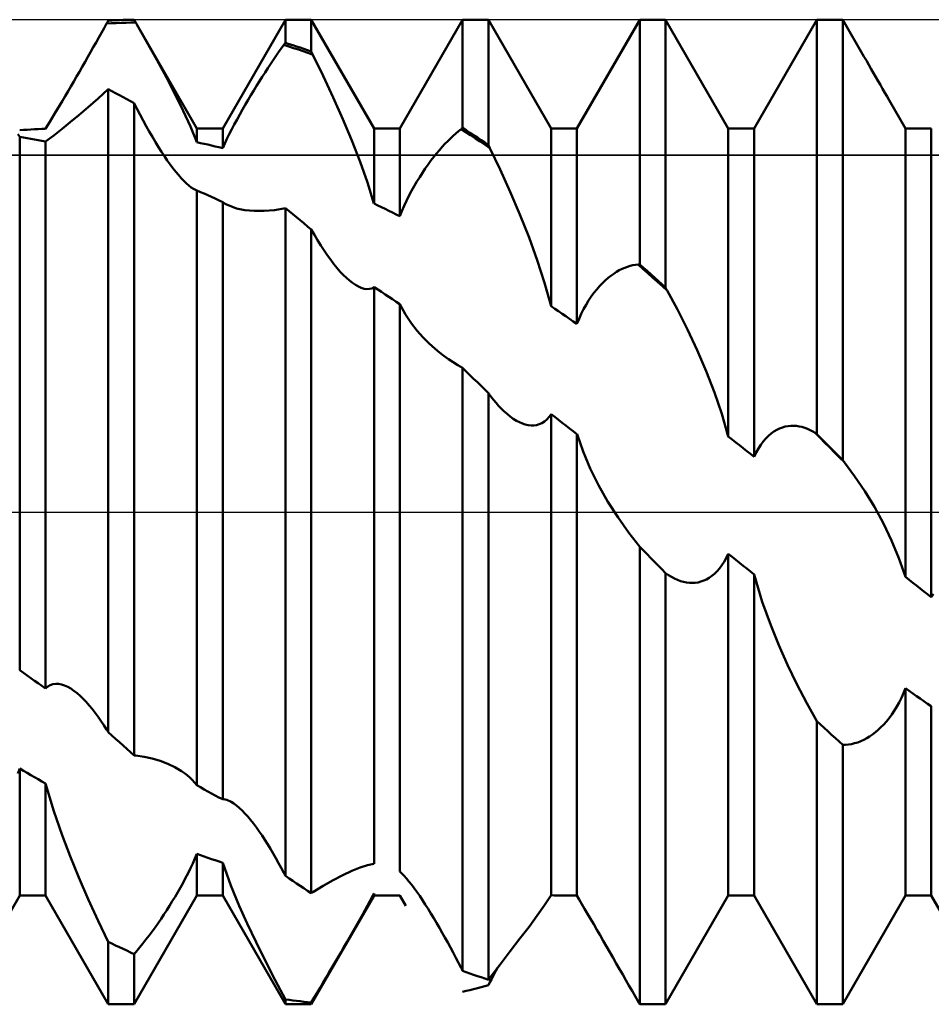
# Model space of a CAD drawing. Units: millimetres. Extents: x -27 to 81, y -34 to 36.
# Drawn here: x 43 to 45, y -1 to 1 of the extents above; entities that cross this region are included whole.
import ezdxf

# ---------------------------------------------------------------- set-up
doc = ezdxf.new("R2010")
doc.units = ezdxf.units.MM
doc.header["$LTSCALE"] = 4.2
doc.linetypes.add('LONGDASH_DASH', pattern=[0.85, 0.4, -0.2, 0.05, -0.2])
for name, color, linetype in [('1', 4, 'CONTINUOUS'), ('4', 2, 'LONGDASH_DASH'), ('CUT', 1, 'CONTINUOUS'), ('NOCUT', 7, 'CONTINUOUS'), ('SK4', 2, 'LONGDASH_DASH')]:
    doc.layers.add(name, color=color, linetype=linetype)

msp = doc.modelspace()

# ---------------------------------------------------------------- linework, layer by layer
at = {"layer": '1', "color": 4, "linetype": 'CONTINUOUS', "lineweight": 50}
for p, q in [((43.5078, 0.974), (43.6672, 1.25)), ((43.6672, 1.25), (43.7328, 1.25)), ((43.6672, 1.1912), (43.6672, 1.25)), ((43.8922, 0.974), (43.7328, 1.25)), ((43.7328, 1.1691), (43.7328, 1.25)), ((43.9578, 0.974), (44.1172, 1.25)), ((44.1172, 1.25), (44.1828, 1.25)), ((44.1172, 0.9751), (44.1172, 1.25)), ((44.3422, 0.974), (44.1828, 1.25)), ((44.1828, 0.9317), (44.1828, 1.25)), ((44.4078, 0.974), (44.5672, 1.25)), ((44.5672, 1.25), (44.6328, 1.25)), ((44.5672, 0.6287), (44.5672, 1.25)), ((44.7922, 0.974), (44.6328, 1.25)), ((44.6328, 0.5697), (44.6328, 1.25)), ((44.8578, 0.974), (45.0172, 1.25)), ((45.0172, 1.25), (45.0828, 1.25)), ((45.0172, 0.198), (45.0172, 1.25)), ((45.1367, 1.1567), (45.0828, 1.25)), ((45.0828, 0.1315), (45.0828, 1.25)), ((43.1997, 1.2165), (43.2064, 1.2285)), ((43.2064, 1.2285), (43.213, 1.2403)), ((43.2129, 1.2403), (43.2252, 1.241)), ((43.213, 1.2403), (43.2137, 1.2415)), ((43.2137, 1.2415), (43.2144, 1.2428)), ((43.2144, 1.2428), (43.2158, 1.2453)), ((43.2158, 1.2453), (43.2165, 1.2465)), ((43.2165, 1.2465), (43.2172, 1.2477)), ((43.2172, 1.2477), (43.2266, 1.2483)), ((43.2252, 1.241), (43.2376, 1.2415)), ((43.2266, 1.2483), (43.2359, 1.2488)), ((43.2359, 1.2488), (43.2453, 1.2491)), ((43.2376, 1.2415), (43.25, 1.242)), ((43.2453, 1.2491), (43.2547, 1.2495)), ((43.25, 1.242), (43.2623, 1.2423)), ((43.2547, 1.2495), (43.2641, 1.2497)), ((43.2623, 1.2423), (43.2747, 1.2425)), ((43.2641, 1.2497), (43.2734, 1.2499)), ((43.2734, 1.2499), (43.2828, 1.25)), ((43.2747, 1.2425), (43.287, 1.2426)), ((43.2835, 1.2487), (43.2828, 1.25)), ((43.2843, 1.2475), (43.2835, 1.2487)), ((43.285, 1.2463), (43.2843, 1.2475)), ((43.2857, 1.2451), (43.285, 1.2463)), ((43.2864, 1.2438), (43.2857, 1.2451)), ((43.2871, 1.2426), (43.2864, 1.2438)), ((43.2876, 1.2418), (43.2871, 1.2426)), ((43.288, 1.241), (43.2876, 1.2418)), ((43.2885, 1.2402), (43.288, 1.241)), ((43.289, 1.2393), (43.2885, 1.2402)), ((43.2894, 1.2385), (43.289, 1.2393)), ((43.2899, 1.2377), (43.2894, 1.2385)), ((43.3155, 1.1929), (43.2899, 1.2377)), ((43.4422, 0.974), (43.2899, 1.2377)), ((43.1861, 1.1923), (43.1929, 1.2045)), ((43.1929, 1.2045), (43.1997, 1.2165)), ((43.1723, 1.1677), (43.1792, 1.18)), ((43.1792, 1.18), (43.1861, 1.1923)), ((43.3406, 1.148), (43.3155, 1.1929)), ((43.65, 1.1672), (43.6567, 1.1767)), ((43.6567, 1.1767), (43.6633, 1.1859)), ((43.6755, 1.1821), (43.6632, 1.1859)), ((43.6633, 1.1859), (43.6639, 1.1867)), ((43.6639, 1.1867), (43.6646, 1.1876)), ((43.6646, 1.1876), (43.6652, 1.1885)), ((43.6652, 1.1885), (43.6659, 1.1894)), ((43.6659, 1.1894), (43.6665, 1.1903)), ((43.6665, 1.1903), (43.6672, 1.1912)), ((43.6766, 1.1882), (43.6672, 1.1912)), ((43.6877, 1.1781), (43.6755, 1.1821)), ((43.6859, 1.1852), (43.6766, 1.1882)), ((43.6953, 1.1822), (43.6859, 1.1852)), ((43.7, 1.1741), (43.6877, 1.1781)), ((43.7047, 1.179), (43.6953, 1.1822)), ((43.7141, 1.1758), (43.7047, 1.179)), ((43.7234, 1.1725), (43.7141, 1.1758)), ((43.1582, 1.1429), (43.1653, 1.1553)), ((43.1653, 1.1553), (43.1723, 1.1677)), ((43.6364, 1.1475), (43.6432, 1.1575)), ((43.6432, 1.1575), (43.65, 1.1672)), ((43.7122, 1.1699), (43.7, 1.1741)), ((43.7245, 1.1656), (43.7122, 1.1699)), ((43.7328, 1.1691), (43.7234, 1.1725)), ((43.7368, 1.1611), (43.7245, 1.1656)), ((43.7335, 1.1678), (43.7328, 1.1691)), ((43.7342, 1.1665), (43.7335, 1.1678)), ((43.7348, 1.1651), (43.7342, 1.1665)), ((43.7355, 1.1638), (43.7348, 1.1651)), ((43.7362, 1.1624), (43.7355, 1.1638)), ((43.7368, 1.1611), (43.7362, 1.1624)), ((43.7629, 1.1075), (43.7368, 1.1611)), ((45.1429, 1.146), (45.1367, 1.1567)), ((43.1439, 1.1179), (43.1511, 1.1304)), ((43.1511, 1.1304), (43.1582, 1.1429)), ((43.3647, 1.1036), (43.3406, 1.148)), ((43.6155, 1.116), (43.6225, 1.1268)), ((43.6225, 1.1268), (43.6295, 1.1373)), ((43.6295, 1.1373), (43.6364, 1.1475)), ((45.149, 1.1353), (45.1429, 1.146)), ((45.1551, 1.1248), (45.149, 1.1353)), ((43.1295, 1.0929), (43.1367, 1.1054)), ((43.1367, 1.1054), (43.1439, 1.1179)), ((43.3872, 1.0603), (43.3647, 1.1036)), ((43.6013, 1.0937), (43.6084, 1.105)), ((43.6084, 1.105), (43.6155, 1.116)), ((43.7885, 1.0528), (43.7629, 1.1075)), ((45.1611, 1.1145), (45.1551, 1.1248)), ((45.167, 1.1042), (45.1611, 1.1145)), ((45.1728, 1.0942), (45.167, 1.1042)), ((43.1152, 1.0683), (43.1223, 1.0805)), ((43.1223, 1.0805), (43.1295, 1.0929)), ((43.5869, 1.0705), (43.5941, 1.0822)), ((43.5941, 1.0822), (43.6013, 1.0937)), ((45.1785, 1.0843), (45.1728, 1.0942)), ((45.1842, 1.0745), (45.1785, 1.0843)), ((43.101, 1.0444), (43.1081, 1.0562)), ((43.1081, 1.0562), (43.1152, 1.0683)), ((43.1664, 1.0281), (43.1915, 1.0501)), ((43.1915, 1.0501), (43.2172, 1.0736)), ((43.2266, 1.0686), (43.2172, 1.0736)), ((43.2172, -0.5589), (43.2172, 1.0736)), ((43.2359, 1.0636), (43.2266, 1.0686)), ((43.2453, 1.0586), (43.2359, 1.0636)), ((43.2547, 1.0535), (43.2453, 1.0586)), ((43.2641, 1.0483), (43.2547, 1.0535)), ((43.4077, 1.0187), (43.3872, 1.0603)), ((43.5725, 1.0465), (43.5797, 1.0586)), ((43.5797, 1.0586), (43.5869, 1.0705)), ((43.8131, 0.9977), (43.7885, 1.0528)), ((45.1898, 1.0647), (45.1842, 1.0745)), ((45.1954, 1.055), (45.1898, 1.0647)), ((45.2009, 1.0455), (45.1954, 1.055)), ((43.0874, 1.0216), (43.0941, 1.0328)), ((43.0941, 1.0328), (43.101, 1.0444)), ((43.1425, 1.0079), (43.1664, 1.0281)), ((43.2734, 1.043), (43.2641, 1.0483)), ((43.2828, 1.0377), (43.2734, 1.043)), ((43.2904, 1.023), (43.2828, 1.0377)), ((43.2828, -0.6181), (43.2828, 1.0377)), ((43.5582, 1.0218), (43.5653, 1.0342)), ((43.5653, 1.0342), (43.5725, 1.0465)), ((45.2422, 0.974), (45.2009, 1.0454)), ((43.0686, 0.9906), (43.0746, 1.0004)), ((43.0746, 1.0004), (43.0808, 1.0107)), ((43.0808, 1.0107), (43.0874, 1.0216)), ((43.1202, 0.9894), (43.1425, 1.0079)), ((43.298, 1.0084), (43.2904, 1.023)), ((43.3057, 0.994), (43.298, 1.0084)), ((43.4259, 0.9787), (43.4077, 1.0187)), ((43.5442, 0.9968), (43.5511, 1.0093)), ((43.5511, 1.0093), (43.5582, 1.0218)), ((43.0578, 0.973), (43.063, 0.9815)), ((43.063, 0.9815), (43.0686, 0.9906)), ((43.0998, 0.973), (43.1202, 0.9894)), ((43.3135, 0.9798), (43.3057, 0.994)), ((43.3214, 0.9658), (43.3135, 0.9798)), ((43.4421, 0.9389), (43.4259, 0.9787)), ((43.5309, 0.9717), (43.5374, 0.9842)), ((43.5374, 0.9842), (43.5442, 0.9968)), ((43.8361, 0.9429), (43.8131, 0.9977)), ((44.1165, 0.9746), (44.1172, 0.9751)), ((44.1266, 0.9691), (44.1172, 0.9751)), ((42.9922, 0.9529), (42.9871, 0.9594)), ((42.9922, 0.9692), (43.0016, 0.97)), ((43.0016, 0.9513), (42.9922, 0.9529)), ((42.9922, -0.4014), (42.9922, 0.9529)), ((43.0016, 0.97), (43.0109, 0.9706)), ((43.0109, 0.9496), (43.0016, 0.9513)), ((43.0109, 0.9706), (43.0203, 0.9712)), ((43.0203, 0.9712), (43.0297, 0.9717)), ((43.0297, 0.9717), (43.0391, 0.9722)), ((43.0391, 0.9722), (43.0484, 0.9726)), ((43.0484, 0.9726), (43.0578, 0.973)), ((43.0579, 0.9405), (43.0786, 0.9561)), ((43.0786, 0.9561), (43.0998, 0.973)), ((43.3292, 0.9522), (43.3214, 0.9658)), ((43.337, 0.9391), (43.3292, 0.9522)), ((43.4422, 0.974), (43.5078, 0.974)), ((43.4422, 0.9389), (43.4422, 0.974)), ((43.5078, 0.9237), (43.5078, 0.974)), ((43.5186, 0.9471), (43.5246, 0.9593)), ((43.5246, 0.9593), (43.5309, 0.9717)), ((43.8922, 0.974), (43.9578, 0.974)), ((43.8922, 0.7831), (43.8922, 0.974)), ((43.9578, 0.7508), (43.9578, 0.974)), ((44.0864, 0.9486), (44.0932, 0.955)), ((44.0932, 0.955), (44.1, 0.9611)), ((44.1, 0.9611), (44.1067, 0.9668)), ((44.1067, 0.9668), (44.1133, 0.9721)), ((44.1133, 0.9721), (44.1139, 0.9726)), ((44.1255, 0.9643), (44.1133, 0.9721)), ((44.1139, 0.9726), (44.1152, 0.9736)), ((44.1152, 0.9736), (44.1159, 0.9741)), ((44.1159, 0.9741), (44.1165, 0.9746)), ((44.1377, 0.9565), (44.1255, 0.9643)), ((44.1359, 0.963), (44.1266, 0.9691)), ((44.1453, 0.9568), (44.1359, 0.963)), ((44.1499, 0.9485), (44.1377, 0.9565)), ((44.1547, 0.9506), (44.1453, 0.9568)), ((44.1641, 0.9444), (44.1547, 0.9506)), ((44.3422, 0.974), (44.4078, 0.974)), ((44.3422, 0.5224), (44.3422, 0.974)), ((44.4078, 0.4776), (44.4078, 0.974)), ((44.7922, 0.974), (44.8578, 0.974)), ((44.7922, 0.1914), (44.7922, 0.974)), ((44.8578, 0.14), (44.8578, 0.974)), ((45.2422, 0.974), (45.2986, 0.974)), ((45.2422, -0.1648), (45.2422, 0.974)), ((45.3012, 0.974), (45.2986, 0.974)), ((45.3026, 0.974), (45.3012, 0.974)), ((45.3039, 0.974), (45.3026, 0.974)), ((45.3052, 0.974), (45.3039, 0.974)), ((45.3065, 0.974), (45.3052, 0.974)), ((45.3078, 0.974), (45.3065, 0.974)), ((45.3078, -0.2162), (45.3078, 0.974)), ((43.0203, 0.9479), (43.0109, 0.9496)), ((43.0297, 0.9462), (43.0203, 0.9479)), ((43.0391, 0.9444), (43.0297, 0.9462)), ((43.0484, 0.9425), (43.0391, 0.9444)), ((43.0578, 0.9406), (43.0484, 0.9425)), ((43.0578, -0.4483), (43.0578, 0.9406)), ((43.3447, 0.9266), (43.337, 0.9391)), ((43.3523, 0.9147), (43.3447, 0.9266)), ((43.4515, 0.9369), (43.4422, 0.9389)), ((43.4609, 0.9348), (43.4515, 0.9369)), ((43.4703, 0.9327), (43.4609, 0.9348)), ((43.4797, 0.9305), (43.4703, 0.9327)), ((43.4891, 0.9283), (43.4797, 0.9305)), ((43.4984, 0.926), (43.4891, 0.9283)), ((43.5078, 0.9237), (43.4984, 0.926)), ((43.5078, 0.9237), (43.513, 0.9353)), ((43.513, 0.9353), (43.5186, 0.9471)), ((43.857, 0.8893), (43.8361, 0.9429)), ((44.0584, 0.9188), (44.0655, 0.9269)), ((44.0655, 0.9269), (44.0725, 0.9345)), ((44.0725, 0.9345), (44.0794, 0.9417)), ((44.0794, 0.9417), (44.0864, 0.9486)), ((44.1622, 0.9405), (44.1499, 0.9485)), ((44.1744, 0.9323), (44.1622, 0.9405)), ((44.1734, 0.9381), (44.1641, 0.9444)), ((44.1828, 0.9317), (44.1734, 0.9381)), ((44.1866, 0.9241), (44.1744, 0.9323)), ((44.1835, 0.9304), (44.1828, 0.9317)), ((44.1841, 0.9292), (44.1835, 0.9304)), ((44.1847, 0.9279), (44.1841, 0.9292)), ((44.1854, 0.9266), (44.1847, 0.9279)), ((44.1866, 0.924), (44.1854, 0.9266)), ((43.3598, 0.9033), (43.3523, 0.9147)), ((43.3671, 0.8926), (43.3598, 0.9033)), ((44.0369, 0.8921), (44.0441, 0.9014)), ((44.0441, 0.9014), (44.0513, 0.9104)), ((44.0513, 0.9104), (44.0584, 0.9188)), ((44.2127, 0.8696), (44.1866, 0.924)), ((43.3743, 0.8825), (43.3671, 0.8926)), ((43.3814, 0.873), (43.3743, 0.8825)), ((43.8756, 0.8368), (43.857, 0.8893)), ((44.0225, 0.8721), (44.0297, 0.8823)), ((44.0297, 0.8823), (44.0369, 0.8921)), ((43.3884, 0.8641), (43.3814, 0.873)), ((43.3953, 0.8557), (43.3884, 0.8641)), ((43.4022, 0.8479), (43.3953, 0.8557)), ((44.0011, 0.8391), (44.0082, 0.8505)), ((44.0082, 0.8505), (44.0153, 0.8615)), ((44.0153, 0.8615), (44.0225, 0.8721)), ((44.2384, 0.8131), (44.2127, 0.8696)), ((43.4089, 0.8408), (43.4022, 0.8479)), ((43.4155, 0.8345), (43.4089, 0.8408)), ((43.4218, 0.8289), (43.4155, 0.8345)), ((43.4278, 0.8243), (43.4218, 0.8289)), ((43.8921, 0.7831), (43.8756, 0.8368)), ((43.9875, 0.8151), (43.9942, 0.8273)), ((43.9942, 0.8273), (44.0011, 0.8391)), ((43.4336, 0.8206), (43.4278, 0.8243)), ((43.4389, 0.8178), (43.4336, 0.8206)), ((43.4395, 0.8176), (43.4389, 0.8178)), ((43.44, 0.8174), (43.4395, 0.8176)), ((43.4406, 0.8171), (43.44, 0.8174)), ((43.4411, 0.8169), (43.4406, 0.8171)), ((43.4416, 0.8167), (43.4411, 0.8169)), ((43.4422, 0.8166), (43.4416, 0.8167)), ((43.4516, 0.8125), (43.4422, 0.8166)), ((43.4422, -0.6938), (43.4422, 0.8166)), ((43.4609, 0.8083), (43.4516, 0.8125)), ((43.4703, 0.8041), (43.4609, 0.8083)), ((43.4797, 0.7999), (43.4703, 0.8041)), ((43.9746, 0.7899), (43.9809, 0.8026)), ((43.9809, 0.8026), (43.9875, 0.8151)), ((44.263, 0.7554), (44.2384, 0.8131)), ((43.4891, 0.7956), (43.4797, 0.7999)), ((43.4985, 0.7913), (43.4891, 0.7956)), ((43.5078, 0.7869), (43.4985, 0.7913)), ((43.5078, -0.7295), (43.5078, 0.7869)), ((43.5098, 0.7854), (43.5079, 0.7867)), ((43.5117, 0.7841), (43.5098, 0.7854)), ((43.5137, 0.7828), (43.5117, 0.7841)), ((43.5157, 0.7816), (43.5137, 0.7828)), ((43.5177, 0.7805), (43.5157, 0.7816)), ((43.5197, 0.7795), (43.5177, 0.7805)), ((43.5427, 0.7709), (43.5197, 0.7795)), ((43.9016, 0.7786), (43.8922, 0.7831)), ((43.9109, 0.7741), (43.9016, 0.7786)), ((43.963, 0.7639), (43.9686, 0.777)), ((43.9686, 0.777), (43.9746, 0.7899)), ((43.5644, 0.7665), (43.5427, 0.7709)), ((43.5878, 0.7644), (43.5644, 0.7665)), ((43.5878, 0.7644), (43.6131, 0.7644)), ((43.6131, 0.7644), (43.6397, 0.7667)), ((43.6397, 0.7667), (43.6672, 0.7714)), ((43.6766, 0.7638), (43.6672, 0.7714)), ((43.6672, -0.9238), (43.6672, 0.7714)), ((43.6859, 0.7562), (43.6766, 0.7638)), ((43.6953, 0.7486), (43.6859, 0.7562)), ((43.9203, 0.7695), (43.9109, 0.7741)), ((43.9297, 0.7649), (43.9203, 0.7695)), ((43.9391, 0.7603), (43.9297, 0.7649)), ((43.9484, 0.7556), (43.9391, 0.7603)), ((43.9578, 0.7508), (43.9484, 0.7556)), ((43.9578, 0.7508), (43.963, 0.7639)), ((44.286, 0.6973), (44.263, 0.7554)), ((43.7047, 0.7409), (43.6953, 0.7486)), ((43.7141, 0.7331), (43.7047, 0.7409)), ((43.7234, 0.7253), (43.7141, 0.7331)), ((43.7328, 0.7175), (43.7234, 0.7253)), ((43.7408, 0.7035), (43.7328, 0.7175)), ((43.7328, -0.9676), (43.7328, 0.7175)), ((43.749, 0.6899), (43.7408, 0.7035)), ((43.7572, 0.6766), (43.749, 0.6899)), ((43.7655, 0.6638), (43.7572, 0.6766)), ((44.307, 0.6396), (44.286, 0.6973)), ((43.7739, 0.6515), (43.7655, 0.6638)), ((43.7822, 0.6399), (43.7739, 0.6515)), ((43.7905, 0.6291), (43.7822, 0.6399)), ((43.7986, 0.6192), (43.7905, 0.6291)), ((44.3256, 0.5822), (44.307, 0.6396)), ((44.5429, 0.6248), (44.5496, 0.6264)), ((44.5496, 0.6264), (44.5563, 0.6276)), ((44.5563, 0.6276), (44.5629, 0.6283)), ((44.5752, 0.6176), (44.5628, 0.6284)), ((44.5629, 0.6283), (44.5636, 0.6284)), ((44.5636, 0.6284), (44.5643, 0.6284)), ((44.5643, 0.6284), (44.565, 0.6285)), ((44.565, 0.6285), (44.5657, 0.6286)), ((44.5657, 0.6286), (44.5665, 0.6286)), ((44.5665, 0.6286), (44.5672, 0.6287)), ((44.5766, 0.6203), (44.5672, 0.6287)), ((43.8066, 0.61), (43.7986, 0.6192)), ((43.8145, 0.6017), (43.8066, 0.61)), ((43.8222, 0.5942), (43.8145, 0.6017)), ((44.4939, 0.6), (44.501, 0.6051)), ((44.501, 0.6051), (44.5081, 0.6097)), ((44.5081, 0.6097), (44.5152, 0.6137)), ((44.5152, 0.6137), (44.5222, 0.6172)), ((44.5222, 0.6172), (44.5291, 0.6202)), ((44.5291, 0.6202), (44.536, 0.6228)), ((44.536, 0.6228), (44.5429, 0.6248)), ((44.5876, 0.6066), (44.5752, 0.6176)), ((44.5859, 0.612), (44.5766, 0.6203)), ((44.5953, 0.6036), (44.5859, 0.612)), ((44.5999, 0.5956), (44.5876, 0.6066)), ((44.6047, 0.5952), (44.5953, 0.6036)), ((43.8297, 0.5875), (43.8222, 0.5942)), ((43.8372, 0.5817), (43.8297, 0.5875)), ((43.8449, 0.5765), (43.8372, 0.5817)), ((43.8524, 0.5722), (43.8449, 0.5765)), ((44.3421, 0.5224), (44.3256, 0.5822)), ((44.4651, 0.5735), (44.4723, 0.581)), ((44.4723, 0.581), (44.4795, 0.5879)), ((44.4795, 0.5879), (44.4867, 0.5942)), ((44.4867, 0.5942), (44.4939, 0.6)), ((44.6123, 0.5846), (44.5999, 0.5956)), ((44.6141, 0.5867), (44.6047, 0.5952)), ((44.6247, 0.5734), (44.6123, 0.5846)), ((44.6234, 0.5783), (44.6141, 0.5867)), ((44.6328, 0.5697), (44.6234, 0.5783)), ((43.8598, 0.569), (43.8524, 0.5722)), ((43.867, 0.5669), (43.8598, 0.569)), ((43.8739, 0.566), (43.867, 0.5669)), ((43.8739, 0.566), (43.8804, 0.5663)), ((43.8804, 0.5663), (43.8865, 0.5679)), ((43.8865, 0.5679), (43.8922, 0.5707)), ((43.9016, 0.5646), (43.8922, 0.5707)), ((43.8922, -0.8931), (43.8922, 0.5707)), ((43.9109, 0.5586), (43.9016, 0.5646)), ((43.9203, 0.5524), (43.9109, 0.5586)), ((43.9297, 0.5463), (43.9203, 0.5524)), ((44.4441, 0.547), (44.451, 0.5565)), ((44.451, 0.5565), (44.458, 0.5653)), ((44.458, 0.5653), (44.4651, 0.5735)), ((44.637, 0.5623), (44.6247, 0.5734)), ((44.6335, 0.5685), (44.6328, 0.5697)), ((44.6349, 0.566), (44.6335, 0.5685)), ((44.6356, 0.5647), (44.6349, 0.566)), ((44.6363, 0.5635), (44.6356, 0.5647)), ((44.637, 0.5622), (44.6363, 0.5635)), ((44.6631, 0.5143), (44.637, 0.5622)), ((43.9391, 0.5401), (43.9297, 0.5463)), ((43.9484, 0.5339), (43.9391, 0.5401)), ((43.9578, 0.5276), (43.9484, 0.5339)), ((43.9578, -0.9127), (43.9578, 0.5276)), ((43.9722, 0.5011), (43.9579, 0.5275)), ((44.4246, 0.5147), (44.4308, 0.5261)), ((44.4308, 0.5261), (44.4374, 0.5369)), ((44.4374, 0.5369), (44.4441, 0.547)), ((43.9873, 0.4785), (43.9722, 0.5011)), ((44.3516, 0.5161), (44.3422, 0.5224)), ((44.3609, 0.5097), (44.3516, 0.5161)), ((44.3703, 0.5034), (44.3609, 0.5097)), ((44.3797, 0.497), (44.3703, 0.5034)), ((44.413, 0.4905), (44.4186, 0.5028)), ((44.4186, 0.5028), (44.4246, 0.5147)), ((44.6887, 0.4637), (44.6631, 0.5143)), ((44.0019, 0.4599), (43.9873, 0.4785)), ((44.3891, 0.4905), (44.3797, 0.497)), ((44.3984, 0.4841), (44.3891, 0.4905)), ((44.4078, 0.4776), (44.3984, 0.4841)), ((44.4078, 0.4776), (44.413, 0.4905)), ((44.016, 0.444), (44.0019, 0.4599)), ((44.7132, 0.4112), (44.6887, 0.4637)), ((44.0312, 0.4288), (44.016, 0.444)), ((44.0472, 0.4143), (44.0312, 0.4288)), ((44.0583, 0.4051), (44.0472, 0.4143)), ((44.0697, 0.3963), (44.0583, 0.4051)), ((44.7362, 0.3576), (44.7132, 0.4112)), ((44.0814, 0.388), (44.0697, 0.3963)), ((44.0932, 0.3801), (44.0814, 0.388)), ((44.1051, 0.3729), (44.0932, 0.3801)), ((44.1172, 0.3661), (44.1051, 0.3729)), ((44.1266, 0.357), (44.1172, 0.3662)), ((44.1172, -1.1649), (44.1172, 0.3662)), ((44.1359, 0.3478), (44.1266, 0.357)), ((44.7571, 0.3036), (44.7362, 0.3576)), ((44.1453, 0.3385), (44.1359, 0.3478)), ((44.1547, 0.3293), (44.1453, 0.3385)), ((44.1641, 0.32), (44.1547, 0.3293)), ((44.1734, 0.3107), (44.1641, 0.32)), ((44.1828, 0.3014), (44.1734, 0.3107)), ((44.1892, 0.293), (44.1828, 0.3014)), ((44.1828, -1.1875), (44.1828, 0.3014)), ((44.7756, 0.2491), (44.7571, 0.3036)), ((44.1957, 0.2849), (44.1892, 0.293)), ((44.2022, 0.2772), (44.1957, 0.2849)), ((44.2087, 0.2698), (44.2022, 0.2772)), ((44.2154, 0.2629), (44.2087, 0.2698)), ((44.2221, 0.2563), (44.2154, 0.2629)), ((44.2302, 0.249), (44.2221, 0.2563)), ((44.2382, 0.2425), (44.2302, 0.249)), ((44.2461, 0.2368), (44.2382, 0.2425)), ((44.2539, 0.2319), (44.2461, 0.2368)), ((44.2616, 0.2278), (44.2539, 0.2319)), ((44.2691, 0.2246), (44.2616, 0.2278)), ((44.3121, 0.2229), (44.3187, 0.2259)), ((44.3187, 0.2259), (44.3251, 0.23)), ((44.3251, 0.23), (44.3312, 0.2351)), ((44.3312, 0.2351), (44.3369, 0.2413)), ((44.3369, 0.2413), (44.3422, 0.2485)), ((44.3516, 0.2413), (44.3422, 0.2485)), ((44.3422, -0.9731), (44.3422, 0.2485)), ((44.3609, 0.234), (44.3516, 0.2413)), ((44.3703, 0.2268), (44.3609, 0.234)), ((44.3797, 0.2195), (44.3703, 0.2268)), ((44.7921, 0.1914), (44.7756, 0.2491)), ((44.2765, 0.2221), (44.2691, 0.2246)), ((44.2838, 0.2205), (44.2765, 0.2221)), ((44.291, 0.2197), (44.2838, 0.2205)), ((44.291, 0.2197), (44.2982, 0.2198)), ((44.2982, 0.2198), (44.3052, 0.2208)), ((44.3052, 0.2208), (44.3121, 0.2229)), ((44.3891, 0.2122), (44.3797, 0.2195)), ((44.3984, 0.2049), (44.3891, 0.2122)), ((44.4078, 0.1976), (44.3984, 0.2049)), ((44.9011, 0.1994), (44.9081, 0.2044)), ((44.9081, 0.2044), (44.9152, 0.2087)), ((44.9152, 0.2087), (44.9224, 0.2122)), ((44.9224, 0.2122), (44.9296, 0.2149)), ((44.9296, 0.2149), (44.9368, 0.217)), ((44.9368, 0.217), (44.944, 0.2183)), ((44.944, 0.2183), (44.9511, 0.219)), ((44.9511, 0.219), (44.9582, 0.2191)), ((44.9653, 0.2186), (44.9582, 0.2191)), ((44.9723, 0.2175), (44.9653, 0.2186)), ((44.9793, 0.2159), (44.9723, 0.2175)), ((44.9862, 0.2137), (44.9793, 0.2159)), ((44.993, 0.2111), (44.9862, 0.2137)), ((44.9998, 0.2081), (44.993, 0.2111)), ((45.0065, 0.2045), (44.9998, 0.2081)), ((45.0131, 0.2006), (45.0065, 0.2045)), ((45.0253, 0.1884), (45.013, 0.2008)), ((45.0138, 0.2002), (45.0131, 0.2006)), ((45.0144, 0.1997), (45.0138, 0.2002)), ((44.4078, -0.974), (44.4078, 0.1976)), ((44.4232, 0.1539), (44.4079, 0.1975)), ((44.8016, 0.1841), (44.7922, 0.1914)), ((44.8109, 0.1768), (44.8016, 0.1841)), ((44.8203, 0.1694), (44.8109, 0.1768)), ((44.8746, 0.1705), (44.8808, 0.179)), ((44.8808, 0.179), (44.8874, 0.1867)), ((44.8874, 0.1867), (44.8942, 0.1934)), ((44.8942, 0.1934), (44.9011, 0.1994)), ((45.0158, 0.1989), (45.0144, 0.1997)), ((45.0172, 0.198), (45.0158, 0.1989)), ((45.0266, 0.1885), (45.0172, 0.198)), ((45.0376, 0.176), (45.0253, 0.1884)), ((45.0359, 0.179), (45.0266, 0.1885)), ((45.0453, 0.1696), (45.0359, 0.179)), ((45.05, 0.1636), (45.0376, 0.176)), ((44.4416, 0.1107), (44.4232, 0.1539)), ((44.8297, 0.1621), (44.8203, 0.1694)), ((44.8391, 0.1548), (44.8297, 0.1621)), ((44.8484, 0.1474), (44.8391, 0.1548)), ((44.8578, 0.14), (44.863, 0.151)), ((44.863, 0.151), (44.8686, 0.1611)), ((44.8686, 0.1611), (44.8746, 0.1705)), ((45.0547, 0.1601), (45.0453, 0.1696)), ((45.0623, 0.1512), (45.05, 0.1636)), ((45.0641, 0.1505), (45.0547, 0.1601)), ((45.0746, 0.1387), (45.0623, 0.1512)), ((45.0734, 0.141), (45.0641, 0.1505)), ((44.8578, 0.14), (44.8484, 0.1474)), ((45.0828, 0.1315), (45.0734, 0.141)), ((45.087, 0.1262), (45.0746, 0.1387)), ((45.0835, 0.1306), (45.0828, 0.1315)), ((45.0849, 0.1288), (45.0835, 0.1306)), ((45.0856, 0.1279), (45.0849, 0.1288)), ((45.0863, 0.127), (45.0856, 0.1279)), ((45.0871, 0.1261), (45.0863, 0.127)), ((45.1131, 0.091), (45.0871, 0.1261)), ((44.4628, 0.068), (44.4416, 0.1107)), ((45.1387, 0.053), (45.1131, 0.091)), ((44.4865, 0.0261), (44.4628, 0.068)), ((45.1632, 0.0127), (45.1387, 0.053)), ((44.5122, -0.0143), (44.4865, 0.0261)), ((45.1862, -0.0293), (45.1632, 0.0127)), ((44.5392, -0.0527), (44.5122, -0.0143)), ((45.2071, -0.0724), (45.1862, -0.0293)), ((44.5672, -0.0883), (44.5392, -0.0527)), ((45.2256, -0.1168), (45.2071, -0.0724)), ((44.5766, -0.0978), (44.5672, -0.0883)), ((44.5672, -1.25), (44.5672, -0.0883)), ((44.5859, -0.1074), (44.5766, -0.0978)), ((44.5953, -0.1169), (44.5859, -0.1074)), ((44.6047, -0.1264), (44.5953, -0.1169)), ((44.7817, -0.1265), (44.7871, -0.1169)), ((44.7871, -0.1169), (44.7922, -0.1066)), ((44.8016, -0.114), (44.7922, -0.1066)), ((44.7922, -0.974), (44.7922, -0.1066)), ((44.8109, -0.1214), (44.8016, -0.114)), ((44.8203, -0.1289), (44.8109, -0.1214)), ((45.2421, -0.1648), (45.2256, -0.1168)), ((44.6141, -0.136), (44.6047, -0.1264)), ((44.6234, -0.1455), (44.6141, -0.136)), ((44.6328, -0.155), (44.6234, -0.1455)), ((44.7636, -0.1506), (44.7699, -0.1433)), ((44.7699, -0.1433), (44.776, -0.1353)), ((44.776, -0.1353), (44.7817, -0.1265)), ((44.8297, -0.1363), (44.8203, -0.1289)), ((44.8391, -0.1437), (44.8297, -0.1363)), ((44.8484, -0.1511), (44.8391, -0.1437)), ((44.6402, -0.1602), (44.6328, -0.155)), ((44.6328, -1.25), (44.6328, -0.155)), ((44.6477, -0.1648), (44.6402, -0.1602)), ((44.6553, -0.1689), (44.6477, -0.1648)), ((44.6629, -0.1724), (44.6553, -0.1689)), ((44.6706, -0.1753), (44.6629, -0.1724)), ((44.7228, -0.1768), (44.7298, -0.1743)), ((44.7298, -0.1743), (44.7367, -0.1711)), ((44.7367, -0.1711), (44.7436, -0.1672)), ((44.7436, -0.1672), (44.7504, -0.1624)), ((44.7504, -0.1624), (44.7571, -0.1569)), ((44.7571, -0.1569), (44.7636, -0.1506)), ((44.8578, -0.1585), (44.8484, -0.1511)), ((44.8578, -0.974), (44.8578, -0.1585)), ((44.8786, -0.2284), (44.8579, -0.1585)), ((45.2516, -0.1722), (45.2422, -0.1648)), ((45.2609, -0.1796), (45.2516, -0.1722)), ((44.6783, -0.1775), (44.6706, -0.1753)), ((44.686, -0.1791), (44.6783, -0.1775)), ((44.6936, -0.18), (44.686, -0.1791)), ((44.7011, -0.1802), (44.6936, -0.18)), ((44.7011, -0.1802), (44.7084, -0.1797)), ((44.7084, -0.1797), (44.7157, -0.1786)), ((44.7157, -0.1786), (44.7228, -0.1768)), ((45.2703, -0.1869), (45.2609, -0.1796)), ((45.2797, -0.1943), (45.2703, -0.1869)), ((45.2891, -0.2016), (45.2797, -0.1943)), ((45.2984, -0.2089), (45.2891, -0.2016)), ((45.3078, -0.2162), (45.2984, -0.2089)), ((45.3078, -0.2162), (45.3132, -0.2084)), ((44.8998, -0.2876), (44.8786, -0.2284)), ((44.9202, -0.3379), (44.8998, -0.2876)), ((44.9425, -0.388), (44.9202, -0.3379)), ((44.9664, -0.4373), (44.9425, -0.388)), ((43.0016, -0.4081), (42.9922, -0.4014)), ((43.0109, -0.4149), (43.0016, -0.4081)), ((43.0203, -0.4216), (43.0109, -0.4149)), ((43.0297, -0.4283), (43.0203, -0.4216)), ((43.0391, -0.435), (43.0297, -0.4283)), ((43.0484, -0.4416), (43.0391, -0.435)), ((43.0578, -0.4483), (43.0484, -0.4416)), ((43.0578, -0.4483), (43.0636, -0.4433)), ((43.0636, -0.4433), (43.0698, -0.4397)), ((43.0698, -0.4397), (43.0765, -0.4373)), ((43.0765, -0.4373), (43.0836, -0.4363)), ((43.091, -0.4365), (43.0836, -0.4363)), ((43.0985, -0.4378), (43.091, -0.4365)), ((43.1063, -0.4403), (43.0985, -0.4378)), ((43.1141, -0.4438), (43.1063, -0.4403)), ((43.122, -0.4483), (43.1141, -0.4438)), ((43.13, -0.4537), (43.122, -0.4483)), ((44.9915, -0.4852), (44.9664, -0.4373)), ((45.2371, -0.46), (45.2422, -0.4476)), ((45.2516, -0.4542), (45.2422, -0.4476)), ((45.2422, -0.974), (45.2422, -0.4476)), ((43.1379, -0.4599), (43.13, -0.4537)), ((43.1457, -0.4667), (43.1379, -0.4599)), ((43.1534, -0.4742), (43.1457, -0.4667)), ((43.1611, -0.4823), (43.1534, -0.4742)), ((45.226, -0.4833), (45.2318, -0.4719)), ((45.2318, -0.4719), (45.2371, -0.46)), ((45.2609, -0.4608), (45.2516, -0.4542)), ((45.2703, -0.4674), (45.2609, -0.4608)), ((45.2797, -0.4739), (45.2703, -0.4674)), ((45.2891, -0.4804), (45.2797, -0.4739)), ((43.1688, -0.4909), (43.1611, -0.4823)), ((43.1763, -0.5), (43.1688, -0.4909)), ((45.0172, -0.531), (44.9915, -0.4852)), ((45.2137, -0.5045), (45.22, -0.4942)), ((45.22, -0.4942), (45.226, -0.4833)), ((45.2985, -0.4869), (45.2891, -0.4804)), ((45.3078, -0.4933), (45.2985, -0.4869)), ((45.3078, -0.974), (45.3078, -0.4933)), ((43.1838, -0.5096), (43.1763, -0.5)), ((43.1912, -0.5197), (43.1838, -0.5096)), ((43.1986, -0.5302), (43.1912, -0.5197)), ((45.1937, -0.5317), (45.2005, -0.5233)), ((45.2005, -0.5233), (45.2072, -0.5142)), ((45.2072, -0.5142), (45.2137, -0.5045)), ((43.2058, -0.541), (43.1986, -0.5302)), ((43.213, -0.5522), (43.2058, -0.541)), ((45.0266, -0.5396), (45.0172, -0.531)), ((45.0172, -1.25), (45.0172, -0.531)), ((45.0359, -0.5483), (45.0266, -0.5396)), ((45.0453, -0.5568), (45.0359, -0.5483)), ((45.173, -0.5533), (45.1799, -0.5467)), ((45.1799, -0.5467), (45.1869, -0.5395)), ((45.1869, -0.5395), (45.1937, -0.5317)), ((43.2137, -0.5533), (43.213, -0.5522)), ((43.2144, -0.5544), (43.2137, -0.5533)), ((43.2158, -0.5567), (43.2144, -0.5544)), ((43.2165, -0.5578), (43.2158, -0.5567)), ((43.2172, -0.5589), (43.2165, -0.5578)), ((43.2266, -0.5675), (43.2172, -0.5589)), ((43.2359, -0.576), (43.2266, -0.5675)), ((45.0547, -0.5654), (45.0453, -0.5568)), ((45.0641, -0.5739), (45.0547, -0.5654)), ((45.0734, -0.5824), (45.0641, -0.5739)), ((45.1362, -0.5786), (45.1438, -0.5746)), ((45.1438, -0.5746), (45.1512, -0.57)), ((45.1512, -0.57), (45.1586, -0.5649)), ((45.1586, -0.5649), (45.1659, -0.5593)), ((45.1659, -0.5593), (45.173, -0.5533)), ((43.2453, -0.5845), (43.2359, -0.576)), ((43.2547, -0.5929), (43.2453, -0.5845)), ((43.2641, -0.6014), (43.2547, -0.5929)), ((45.0828, -0.5909), (45.0734, -0.5824)), ((45.0828, -0.5909), (45.0902, -0.5908)), ((45.0828, -1.25), (45.0828, -0.5909)), ((45.0902, -0.5908), (45.0977, -0.5902)), ((45.0977, -0.5902), (45.1053, -0.5891)), ((45.1053, -0.5891), (45.113, -0.5873)), ((45.113, -0.5873), (45.1208, -0.585)), ((45.1208, -0.585), (45.1285, -0.5821)), ((45.1285, -0.5821), (45.1362, -0.5786)), ((43.2734, -0.6097), (43.2641, -0.6014)), ((43.2828, -0.6181), (43.2734, -0.6097)), ((43.2835, -0.6182), (43.2828, -0.6181)), ((43.2843, -0.6183), (43.2835, -0.6182)), ((43.285, -0.6183), (43.2843, -0.6183)), ((43.2857, -0.6184), (43.285, -0.6183)), ((43.2864, -0.6185), (43.2857, -0.6184)), ((43.2871, -0.6186), (43.2864, -0.6185)), ((43.308, -0.6215), (43.2871, -0.6186)), ((43.3287, -0.626), (43.308, -0.6215)), ((43.3489, -0.632), (43.3287, -0.626)), ((43.3682, -0.6395), (43.3489, -0.632)), ((43.3865, -0.6483), (43.3682, -0.6395)), ((43.4034, -0.6584), (43.3865, -0.6483)), ((42.9871, -0.6641), (42.9922, -0.6512)), ((43.0016, -0.6568), (42.9922, -0.6512)), ((42.9922, -0.974), (42.9922, -0.6512)), ((43.0109, -0.6623), (43.0016, -0.6568)), ((43.0203, -0.6678), (43.0109, -0.6623)), ((43.0297, -0.6732), (43.0203, -0.6678)), ((43.0391, -0.6786), (43.0297, -0.6732)), ((43.4106, -0.6633), (43.4034, -0.6584)), ((43.4174, -0.6686), (43.4106, -0.6633)), ((43.424, -0.6742), (43.4174, -0.6686)), ((43.4304, -0.6802), (43.424, -0.6742)), ((43.0484, -0.6839), (43.0391, -0.6786)), ((43.0578, -0.6892), (43.0484, -0.6839)), ((43.0578, -0.974), (43.0578, -0.6892)), ((43.0786, -0.7592), (43.0579, -0.6892)), ((43.4364, -0.6867), (43.4304, -0.6802)), ((43.4421, -0.6937), (43.4364, -0.6867)), ((43.4515, -0.699), (43.4422, -0.6938)), ((43.4609, -0.7042), (43.4515, -0.699)), ((43.4703, -0.7094), (43.4609, -0.7042)), ((43.4797, -0.7145), (43.4703, -0.7094)), ((43.4891, -0.7195), (43.4797, -0.7145)), ((43.4984, -0.7245), (43.4891, -0.7195)), ((43.5078, -0.7295), (43.4984, -0.7245)), ((43.5111, -0.7295), (43.5078, -0.7295)), ((43.5145, -0.73), (43.5111, -0.7295)), ((43.518, -0.7308), (43.5145, -0.73)), ((43.5218, -0.7321), (43.518, -0.7308)), ((43.5256, -0.7338), (43.5218, -0.7321)), ((43.5296, -0.7359), (43.5256, -0.7338)), ((43.5362, -0.7401), (43.5296, -0.7359)), ((43.543, -0.7451), (43.5362, -0.7401)), ((43.55, -0.7511), (43.543, -0.7451)), ((43.0998, -0.8206), (43.0786, -0.7592)), ((43.557, -0.7578), (43.55, -0.7511)), ((43.5642, -0.7652), (43.557, -0.7578)), ((43.5715, -0.7733), (43.5642, -0.7652)), ((43.5787, -0.782), (43.5715, -0.7733)), ((43.586, -0.7913), (43.5787, -0.782)), ((43.5933, -0.801), (43.586, -0.7913)), ((43.1202, -0.874), (43.0998, -0.8206)), ((43.6006, -0.8112), (43.5933, -0.801)), ((43.6078, -0.8217), (43.6006, -0.8112)), ((43.615, -0.8327), (43.6078, -0.8217)), ((43.6221, -0.8439), (43.615, -0.8327)), ((43.6291, -0.8554), (43.6221, -0.8439)), ((43.1425, -0.9283), (43.1202, -0.874)), ((43.4371, -0.8801), (43.4422, -0.8681)), ((43.4516, -0.8715), (43.4422, -0.8681)), ((43.4422, -0.974), (43.4422, -0.8681)), ((43.4609, -0.8748), (43.4516, -0.8715)), ((43.4703, -0.878), (43.4609, -0.8748)), ((43.6361, -0.8672), (43.6291, -0.8554)), ((43.643, -0.8792), (43.6361, -0.8672)), ((43.426, -0.9045), (43.4318, -0.8922)), ((43.4318, -0.8922), (43.4371, -0.8801)), ((43.4797, -0.8812), (43.4703, -0.878)), ((43.4891, -0.8844), (43.4797, -0.8812)), ((43.4985, -0.8875), (43.4891, -0.8844)), ((43.5078, -0.8905), (43.4985, -0.8875)), ((43.5078, -0.974), (43.5078, -0.8905)), ((43.5287, -0.948), (43.5079, -0.8904)), ((43.6498, -0.8914), (43.643, -0.8792)), ((43.6566, -0.9038), (43.6498, -0.8914)), ((43.857, -0.9029), (43.8756, -0.8968)), ((43.8756, -0.8968), (43.8921, -0.8931)), ((43.4137, -0.9291), (43.42, -0.9167)), ((43.42, -0.9167), (43.426, -0.9045)), ((43.6633, -0.9164), (43.6566, -0.9038)), ((43.6639, -0.9176), (43.6633, -0.9164)), ((43.6646, -0.9188), (43.6639, -0.9176)), ((43.6652, -0.9201), (43.6646, -0.9188)), ((43.6659, -0.9213), (43.6652, -0.9201)), ((43.6665, -0.9225), (43.6659, -0.9213)), ((43.6672, -0.9238), (43.6665, -0.9225)), ((43.6766, -0.9302), (43.6672, -0.9238)), ((43.7885, -0.9345), (43.8131, -0.9219)), ((43.8131, -0.9219), (43.8361, -0.9114)), ((43.8361, -0.9114), (43.857, -0.9029)), ((43.963, -0.9177), (43.9578, -0.9127)), ((43.9686, -0.9236), (43.963, -0.9177)), ((43.9746, -0.9303), (43.9686, -0.9236)), ((43.1664, -0.9831), (43.1425, -0.9283)), ((43.4005, -0.9534), (43.4072, -0.9413)), ((43.4072, -0.9413), (43.4137, -0.9291)), ((43.5499, -0.9996), (43.5287, -0.948)), ((43.6859, -0.9366), (43.6766, -0.9302)), ((43.6953, -0.9429), (43.6859, -0.9366)), ((43.7047, -0.9491), (43.6953, -0.9429)), ((43.7141, -0.9553), (43.7047, -0.9491)), ((43.7368, -0.965), (43.7629, -0.9489)), ((43.7629, -0.9489), (43.7885, -0.9345)), ((43.9809, -0.9379), (43.9746, -0.9303)), ((43.9875, -0.9462), (43.9809, -0.9379)), ((43.9942, -0.9552), (43.9875, -0.9462)), ((42.8328, -1.25), (42.9922, -0.974)), ((42.9922, -0.974), (43.0578, -0.974)), ((43.2172, -1.25), (43.0578, -0.974)), ((43.2828, -1.25), (43.4422, -0.974)), ((43.3869, -0.977), (43.3937, -0.9653)), ((43.3937, -0.9653), (43.4005, -0.9534)), ((43.4422, -0.974), (43.5078, -0.974)), ((43.6672, -1.25), (43.5078, -0.974)), ((43.7234, -0.9615), (43.7141, -0.9553)), ((43.7328, -0.9676), (43.7234, -0.9615)), ((43.7328, -0.9676), (43.7335, -0.9672)), ((43.7328, -1.25), (43.8922, -0.974)), ((43.7335, -0.9672), (43.7342, -0.9667)), ((43.7342, -0.9667), (43.7348, -0.9663)), ((43.7348, -0.9663), (43.7355, -0.9659)), ((43.7355, -0.9659), (43.7362, -0.9654)), ((43.7362, -0.9654), (43.7368, -0.965)), ((43.8871, -0.9785), (43.8922, -0.9689)), ((43.8922, -0.974), (43.8922, -0.9689)), ((43.8922, -0.974), (43.9578, -0.974)), ((43.9578, -0.974), (43.9578, -0.9728)), ((43.9728, -1), (43.9578, -0.974)), ((44.0011, -0.9648), (43.9942, -0.9552)), ((44.0082, -0.9749), (44.0011, -0.9648)), ((44.0153, -0.9855), (44.0082, -0.9749)), ((44.3256, -0.9981), (44.3421, -0.9731)), ((44.3496, -0.9734), (44.3422, -0.9731)), ((44.357, -0.9736), (44.3496, -0.9734)), ((44.3645, -0.9737), (44.357, -0.9736)), ((44.3719, -0.9738), (44.3645, -0.9737)), ((44.3793, -0.9739), (44.3719, -0.9738)), ((44.3868, -0.974), (44.3793, -0.9739)), ((44.3942, -0.974), (44.3868, -0.974)), ((44.3942, -0.974), (44.4078, -0.974)), ((44.4137, -0.9842), (44.4078, -0.974)), ((44.6328, -1.25), (44.7922, -0.974)), ((44.7922, -0.974), (44.8578, -0.974)), ((45.0172, -1.25), (44.8578, -0.974)), ((45.0828, -1.25), (45.2422, -0.974)), ((45.2422, -0.974), (45.3078, -0.974)), ((45.4672, -1.25), (45.3078, -0.974)), ((43.1915, -1.0377), (43.1664, -0.9831)), ((43.3659, -1.0109), (43.373, -0.9997)), ((43.373, -0.9997), (43.3799, -0.9885)), ((43.3799, -0.9885), (43.3869, -0.977)), ((43.5703, -1.0451), (43.5499, -0.9996)), ((43.87, -1.01), (43.876, -0.999)), ((43.876, -0.999), (43.8817, -0.9885)), ((43.8817, -0.9885), (43.8871, -0.9785)), ((44.0225, -0.9964), (44.0153, -0.9855)), ((44.0297, -1.0078), (44.0225, -0.9964)), ((44.307, -1.0245), (44.3256, -0.9981)), ((44.4203, -0.9955), (44.4137, -0.9842)), ((44.4272, -1.0075), (44.4203, -0.9955)), ((43.3513, -1.033), (43.3586, -1.022)), ((43.3586, -1.022), (43.3659, -1.0109)), ((43.8571, -1.0328), (43.8637, -1.0213)), ((43.8637, -1.0213), (43.87, -1.01)), ((44.0369, -1.0194), (44.0297, -1.0078)), ((44.0441, -1.0313), (44.0369, -1.0194)), ((44.286, -1.0529), (44.307, -1.0245)), ((44.4346, -1.0201), (44.4272, -1.0075)), ((44.4423, -1.0333), (44.4346, -1.0201)), ((43.2172, -1.0913), (43.1915, -1.0377)), ((43.3362, -1.0547), (43.3438, -1.0439)), ((43.3438, -1.0439), (43.3513, -1.033)), ((43.5926, -1.0922), (43.5703, -1.0451)), ((43.8437, -1.0564), (43.8505, -1.0446)), ((43.8505, -1.0446), (43.8571, -1.0328)), ((44.0513, -1.0434), (44.0441, -1.0313)), ((44.0584, -1.0557), (44.0513, -1.0434)), ((44.4502, -1.0468), (44.4423, -1.0333)), ((44.4583, -1.0607), (44.4502, -1.0468)), ((43.3208, -1.0757), (43.3285, -1.0653)), ((43.3285, -1.0653), (43.3362, -1.0547)), ((43.8299, -1.0804), (43.8368, -1.0684)), ((43.8368, -1.0684), (43.8437, -1.0564)), ((44.0655, -1.0681), (44.0584, -1.0557)), ((44.0725, -1.0806), (44.0655, -1.0681)), ((44.263, -1.0833), (44.286, -1.0529)), ((44.4665, -1.0747), (44.4583, -1.0607)), ((44.4747, -1.089), (44.4665, -1.0747)), ((43.2266, -1.0959), (43.2172, -1.0913)), ((43.2172, -1.25), (43.2172, -1.0913)), ((43.2359, -1.1005), (43.2266, -1.0959)), ((43.2977, -1.1049), (43.3053, -1.0956)), ((43.3053, -1.0956), (43.313, -1.0858)), ((43.313, -1.0858), (43.3208, -1.0757)), ((43.6165, -1.1403), (43.5926, -1.0922)), ((43.8158, -1.1048), (43.823, -1.0925)), ((43.823, -1.0925), (43.8299, -1.0804)), ((44.0794, -1.0933), (44.0725, -1.0806)), ((44.0864, -1.106), (44.0794, -1.0933)), ((44.2384, -1.1154), (44.263, -1.0833)), ((44.483, -1.1033), (44.4747, -1.089)), ((43.2453, -1.105), (43.2359, -1.1005)), ((43.2547, -1.1094), (43.2453, -1.105)), ((43.2641, -1.1138), (43.2547, -1.1094)), ((43.2734, -1.1181), (43.2641, -1.1138)), ((43.2828, -1.1224), (43.2734, -1.1181)), ((43.2828, -1.1224), (43.2902, -1.1138)), ((43.2828, -1.25), (43.2828, -1.1224)), ((43.2902, -1.1138), (43.2977, -1.1049)), ((43.8012, -1.13), (43.8086, -1.1173)), ((43.8086, -1.1173), (43.8158, -1.1048)), ((44.0932, -1.1188), (44.0864, -1.106)), ((44.1, -1.1316), (44.0932, -1.1188)), ((44.2127, -1.1486), (44.2384, -1.1154)), ((44.4913, -1.1176), (44.483, -1.1033)), ((44.4995, -1.132), (44.4913, -1.1176)), ((43.6415, -1.1889), (43.6165, -1.1403)), ((43.7862, -1.1557), (43.7938, -1.1428)), ((43.7938, -1.1428), (43.8012, -1.13)), ((44.1067, -1.1444), (44.1, -1.1316)), ((44.1133, -1.1572), (44.1067, -1.1444)), ((44.1866, -1.1826), (44.2127, -1.1486)), ((44.5077, -1.1463), (44.4995, -1.132)), ((44.5159, -1.1605), (44.5077, -1.1463)), ((43.7708, -1.1819), (43.7785, -1.1688)), ((43.7785, -1.1688), (43.7862, -1.1557)), ((44.1139, -1.1585), (44.1133, -1.1572)), ((44.1152, -1.1611), (44.1139, -1.1585)), ((44.1159, -1.1623), (44.1152, -1.1611)), ((44.1165, -1.1636), (44.1159, -1.1623)), ((44.1172, -1.1649), (44.1165, -1.1636)), ((44.1266, -1.1683), (44.1172, -1.1649)), ((44.1359, -1.1717), (44.1266, -1.1683)), ((44.1453, -1.175), (44.1359, -1.1717)), ((44.1547, -1.1782), (44.1453, -1.175)), ((44.1942, -1.1795), (44.1981, -1.1722)), ((44.1981, -1.1722), (44.2019, -1.1649)), ((44.2019, -1.1649), (44.2058, -1.1576)), ((44.5239, -1.1745), (44.5159, -1.1605)), ((44.5319, -1.1884), (44.5239, -1.1745)), ((43.6672, -1.2375), (43.6415, -1.1889)), ((43.7553, -1.2079), (43.763, -1.195)), ((43.763, -1.195), (43.7708, -1.1819)), ((44.1641, -1.1814), (44.1547, -1.1782)), ((44.1734, -1.1845), (44.1641, -1.1814)), ((44.1828, -1.1875), (44.1734, -1.1845)), ((44.1828, -1.1875), (44.1835, -1.1867)), ((44.1828, -1.2013), (44.1866, -1.194)), ((44.1835, -1.1867), (44.1841, -1.1859)), ((44.1841, -1.1859), (44.1847, -1.185)), ((44.1847, -1.185), (44.1854, -1.1842)), ((44.1854, -1.1842), (44.1866, -1.1826)), ((44.1866, -1.194), (44.1904, -1.1868)), ((44.1904, -1.1868), (44.1942, -1.1795)), ((44.5398, -1.2022), (44.5319, -1.1884)), ((43.7402, -1.233), (43.7477, -1.2205)), ((43.7477, -1.2205), (43.7553, -1.2079)), ((44.1172, -1.2181), (44.1266, -1.2159)), ((44.1266, -1.2159), (44.1359, -1.2137)), ((44.1359, -1.2137), (44.1453, -1.2113)), ((44.1453, -1.2113), (44.1547, -1.2089)), ((44.1547, -1.2089), (44.1641, -1.2065)), ((44.1641, -1.2065), (44.1734, -1.2039)), ((44.1734, -1.2039), (44.1828, -1.2013)), ((44.5476, -1.2159), (44.5398, -1.2022)), ((44.5553, -1.2293), (44.5476, -1.2159)), ((43.2172, -1.25), (43.2828, -1.25)), ((43.6766, -1.2388), (43.6672, -1.2375)), ((43.6672, -1.25), (43.6672, -1.2375)), ((43.6672, -1.25), (43.7328, -1.25)), ((43.6859, -1.2401), (43.6766, -1.2388)), ((43.6953, -1.2412), (43.6859, -1.2401)), ((43.7047, -1.2423), (43.6953, -1.2412)), ((43.7141, -1.2434), (43.7047, -1.2423)), ((43.7234, -1.2443), (43.7141, -1.2434)), ((43.7328, -1.2452), (43.7234, -1.2443)), ((43.7328, -1.2452), (43.7402, -1.233)), ((43.7328, -1.25), (43.7328, -1.2452)), ((44.5629, -1.2425), (44.5553, -1.2293)), ((44.5636, -1.2438), (44.5629, -1.2425)), ((44.5643, -1.245), (44.5636, -1.2438)), ((44.565, -1.2463), (44.5643, -1.245)), ((44.5657, -1.2475), (44.565, -1.2463)), ((44.5665, -1.2488), (44.5657, -1.2475)), ((44.5672, -1.25), (44.5665, -1.2488)), ((44.5679, -1.25), (44.5672, -1.25)), ((44.5685, -1.25), (44.5679, -1.25)), ((44.5699, -1.25), (44.5685, -1.25)), ((44.5706, -1.25), (44.5699, -1.25)), ((44.5706, -1.25), (44.6328, -1.25)), ((45.0172, -1.25), (45.0828, -1.25))]:
    msp.add_line(p, q, dxfattribs=at)
at = {"layer": '4', "color": 2, "linetype": 'LONGDASH_DASH', "lineweight": 25}
msp.add_line((20, 0), (50, 0), dxfattribs=at)
at = {"layer": 'CUT', "color": 1, "linetype": 'CONTINUOUS', "lineweight": 25}
for p, q in [((48.87, 1.25), (41, 1.25)), ((41, 0.9058), (49.967, 0.9058))]:
    msp.add_line(p, q, dxfattribs=at)
at = {"layer": 'NOCUT', "color": 7, "linetype": 'CONTINUOUS', "lineweight": 25}
for p, q in [((49.967, 0.9058), (41, 0.9058)), ((36, 0), (50, 0))]:
    msp.add_line(p, q, dxfattribs=at)
at = {"layer": 'SK4', "color": 2, "linetype": 'LONGDASH_DASH', "lineweight": 25}
msp.add_line((-6, 0), (56, 0), dxfattribs=at)

doc.saveas('drawing.dxf')
